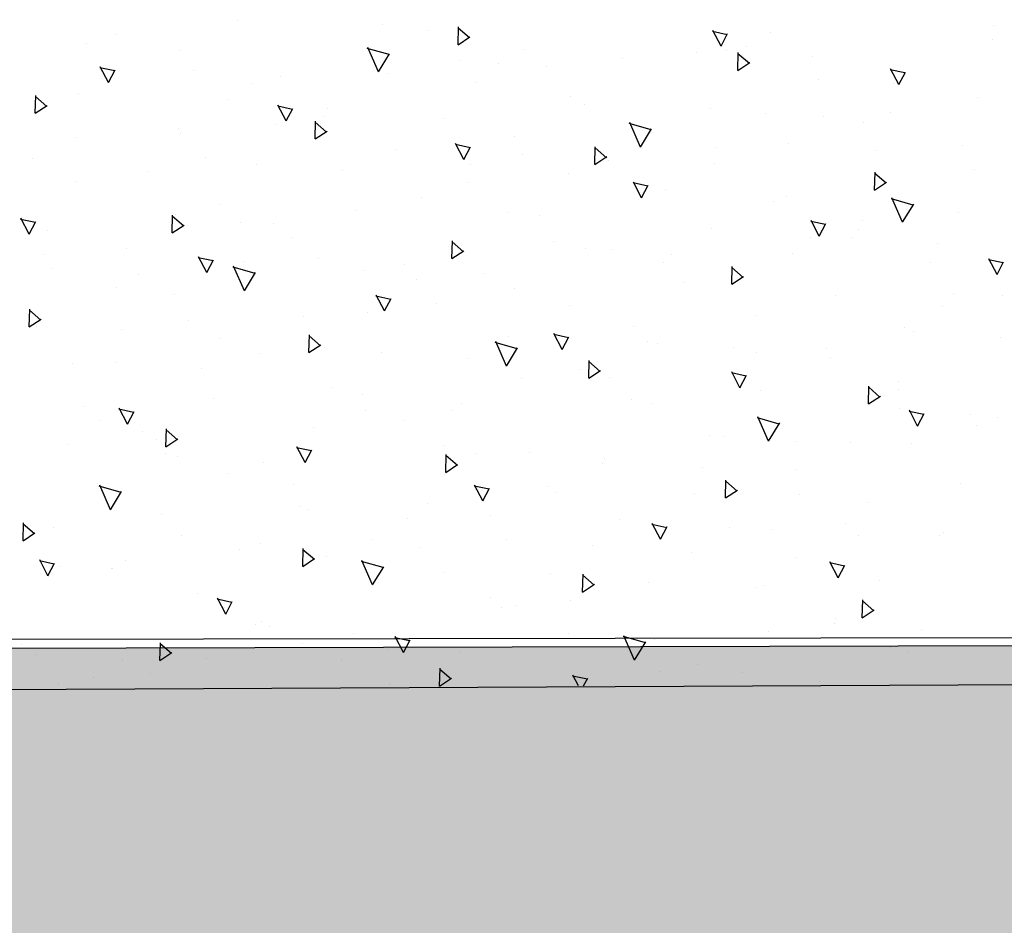
# Model space of a CAD drawing. Extents: x 1287 to 1699, y -13 to 478.
# Drawn here: x 1408 to 1409, y 324 to 325 of the extents above; entities that cross this region are included whole.
import ezdxf

# ---------------------------------------------------------------- set-up
doc = ezdxf.new("R2010")
doc.units = 0
doc.header["$MEASUREMENT"] = 0
for name, color, linetype in [('MURO-HORMIGÓN', 2, 'CONTINUOUS'), ('OBRAS', 240, 'CONTINUOUS'), ('PAVIMENTOS', 27, 'CONTINUOUS'), ('VEGETACION', 104, 'CONTINUOUS')]:
    doc.layers.add(name, color=color, linetype=linetype)

msp = doc.modelspace()

# ---------------------------------------------------------------- hatches: boundary and pattern name
at = {"layer": 'OBRAS'}
h = msp.add_hatch(dxfattribs=at)
h.set_pattern_fill('ANSI37', color=8, scale=0.3, style=0)
h.set_pattern_definition([(45, (0, 0), (-0.6735192, 0.6735192), []), (135, (0, 0), (-0.6735192, -0.6735192), [])])
h.paths.add_polyline_path([(1368.623, 436.2188), (1364.105, 421.7722), (1366.0139, 421.1752), (1370.1054, 434.2583), (1410.0661, 435.342), (1410.9962, 423.9569), (1412.9896, 424.1198), (1411.9052, 437.3926)])
edge = h.paths.add_edge_path()
edge.add_spline(control_points=[(1552.9461, 388.2271), (1552.8897, 388.2736), (1552.8059, 388.3488), (1552.6097, 388.5274), (1552.5049, 388.6232), (1552.317, 388.7824), (1552.2492, 388.8381), (1552.1012, 388.9528), (1552.0263, 389.0076), (1551.7394, 389.2073), (1551.5315, 389.3302), (1551.1548, 389.5336), (1550.9841, 389.6166), (1550.6212, 389.7875), (1550.4389, 389.8689), (1550.2015, 389.9815), (1550.1295, 390.0169), (1549.9572, 390.1054), (1549.8578, 390.1588), (1549.4191, 390.4009), (1549.0399, 390.628), (1548.3269, 391.0032), (1548.0302, 391.1481), (1547.3757, 391.4109), (1547.052, 391.5145), (1546.4377, 391.6823), (1546.1449, 391.7481), (1545.5614, 391.8679), (1545.2729, 391.9204), (1544.7307, 392.0219), (1544.4805, 392.0706), (1543.9069, 392.1977), (1543.5921, 392.2787), (1543.0834, 392.4367), (1542.8805, 392.5082), (1542.495, 392.6638), (1542.3157, 392.7466), (1541.9186, 392.9518), (1541.7046, 393.0737), (1541.0228, 393.4829), (1540.5247, 393.8117), (1539.5339, 394.403), (1539.0994, 394.642), (1538.2392, 395.0838), (1537.8138, 395.2875), (1536.8103, 395.7412), (1536.2317, 395.9822), (1535.0092, 396.4643), (1534.3608, 396.704), (1532.507, 397.3538), (1531.2993, 397.7346), (1528.8957, 398.4508), (1527.6998, 398.7864), (1525.3284, 399.4504), (1524.1456, 399.7817), (1521.2969, 400.5807), (1519.6293, 401.0471), (1516.8292, 401.8425), (1515.6908, 402.1708), (1513.4271, 402.8488), (1512.3063, 403.1959), (1510.6615, 403.7549), (1510.119, 403.9477), (1509.0478, 404.3508), (1508.5213, 404.5604), (1507.3767, 405.0458), (1506.7556, 405.327), (1505.2455, 406.036), (1504.3513, 406.4764), (1502.4894, 407.3876), (1501.5326, 407.8544), (1499.6608, 408.7707), (1498.7457, 409.2201), (1496.9205, 410.1245), (1496.0137, 410.5796), (1493.9232, 411.6337), (1492.7353, 412.2328), (1490.9202, 413.1026), (1490.3096, 413.3877), (1489.0747, 413.9418), (1488.4481, 414.2113), (1486.7445, 414.9057), (1485.6714, 415.3058), (1484.0764, 415.889), (1483.5472, 416.0806), (1482.4953, 416.4643), (1481.9795, 416.6571), (1480.9322, 417.0398), (1480.4101, 417.2246), (1479.5906, 417.4767), (1479.3114, 417.5564), (1478.7395, 417.7023), (1478.444, 417.7684), (1477.5699, 417.935), (1476.9985, 418.0085), (1475.7771, 418.1283), (1475.1331, 418.1667), (1473.9075, 418.2423), (1473.325, 418.2794), (1472.4785, 418.3652), (1472.1859, 418.4009), (1471.3414, 418.5191), (1470.7868, 418.615), (1469.318, 418.902), (1468.3982, 419.1153), (1466.863, 419.4786), (1466.2608, 419.6221), (1465.3384, 419.8273), (1465.0278, 419.894), (1464.3994, 420.0213), (1464.0793, 420.082), (1463.354, 420.209), (1462.9528, 420.2725), (1461.8987, 420.4351), (1461.26, 420.5296), (1460.3431, 420.6911), (1460.0443, 420.7482), (1459.4616, 420.8731), (1459.181, 420.9403), (1458.5751, 421.1042), (1458.2481, 421.2035), (1457.464, 421.4611), (1457.0038, 421.6277), (1456.3011, 421.8937), (1456.0648, 421.985), (1455.5878, 422.1711), (1455.3439, 422.2662), (1454.7507, 422.503), (1454.4166, 422.6441), (1453.9811, 422.8581), (1453.8539, 422.9255), (1453.5534, 423.0965), (1453.3808, 423.2021), (1453.0224, 423.4304), (1452.8367, 423.5529), (1452.6421, 423.6813)], knot_values=[0, 0, 0, 0, 0.417644, 0.417644, 0.760604, 0.760604, 0.932084, 0.932084, 1.103563, 1.103563, 1.598147, 1.598147, 2.057871, 2.057871, 2.662049, 2.662049, 2.983478, 2.983478, 3.37957, 3.37957, 4.656737, 4.656737, 5.447189, 5.447189, 6.23764, 6.23764, 7.009614, 7.009614, 7.847392, 7.847392, 8.68517, 8.68517, 9.817926, 9.817926, 10.630029, 10.630029, 11.442132, 11.442132, 12.309868, 12.309868, 14.081767, 14.081767, 15.439684, 15.439684, 16.75387, 16.75387, 18.533885, 18.533885, 20.531223, 20.531223, 24.233804, 24.233804, 27.922086, 27.922086, 31.610369, 31.610369, 36.802351, 36.802351, 40.384985, 40.384985, 43.967618, 43.967618, 45.758935, 45.758935, 47.550252, 47.550252, 49.671399, 49.671399, 52.68372, 52.68372, 55.878672, 55.878672, 58.948089, 58.948089, 62.017507, 62.017507, 65.961758, 65.961758, 67.933883, 67.933883, 69.906008, 69.906008, 73.275134, 73.275134, 74.959696, 74.959696, 76.644259, 76.644259, 78.196551, 78.196551, 78.972697, 78.972697, 79.748843, 79.748843, 81.301199, 81.301199, 83.15713, 83.15713, 84.976529, 84.976529, 85.936721, 85.936721, 87.732487, 87.732487, 90.649335, 90.649335, 92.479605, 92.479605, 93.394739, 93.394739, 94.309874, 94.309874, 95.485736, 95.485736, 97.460412, 97.460412, 98.447749, 98.447749, 99.435087, 99.435087, 100.569047, 100.569047, 102.12327, 102.12327, 102.900382, 102.900382, 103.677494, 103.677494, 104.917787, 104.917787, 105.492745, 105.492745, 106.199387, 106.199387, 106.896986, 106.896986, 106.896986, 106.896986], degree=3, periodic=0)
edge.add_line((1452.6421, 423.6813), (1451.5404, 422.0121))
edge.add_spline(control_points=[(1451.5404, 422.0121), (1452.0136, 421.6998), (1453.0282, 421.0301), (1455.4378, 420.0779), (1458.9157, 418.737), (1463.3579, 418.292), (1467.9315, 417.1433), (1472.7185, 416.1316), (1477.5222, 416.2072), (1482.3879, 414.3464), (1488.2573, 412.3129), (1495.1851, 408.7146), (1501.8697, 405.4714), (1507.8707, 402.5164), (1513.5162, 400.6945), (1519.6291, 398.9705), (1526.7373, 396.9781), (1533.3723, 395.1235), (1538.595, 392.7724), (1541.411, 390.776), (1544.2104, 390.0246), (1546.9509, 389.6614), (1549.0161, 388.2313), (1550.958, 387.5202), (1552.0837, 386.1036), (1554.1936, 386.3828), (1555.9464, 385.2501), (1557.9707, 384.1847), (1560.1593, 383.5906), (1561.277, 381.333), (1561.7225, 379.0422), (1562.2122, 376.9215), (1561.5466, 375.4044), (1561.0612, 374.3961), (1560.1344, 373.935), (1558.6331, 373.633), (1556.5149, 373.8553), (1553.6384, 375.0735), (1549.769, 377.1512), (1546.1275, 380.1477), (1541.6953, 381.5437), (1539.9605, 385.3836), (1535.0731, 386.6156), (1530.9424, 388.7685), (1526.5529, 388.5101), (1521.4149, 388.3143), (1514.8634, 388.9628), (1509.0339, 389.4456), (1506.4471, 390.6801), (1506.0423, 390.8733)], knot_values=[0, 0, 0, 0, 1.69616, 3.636941, 7.748876, 12.82858, 16.927159, 21.897471, 27.482259, 31.102237, 37.397634, 46.145633, 54.445179, 59.71524, 66.182014, 72.196709, 78.776307, 88.336466, 92.81696, 95.904443, 98.576312, 101.433654, 104.068024, 105.957126, 107.623807, 108.962129, 111.851505, 113.590894, 115.927201, 118.270459, 120.560086, 123.12408, 124.424099, 125.472043, 126.367933, 127.392578, 130.069225, 132.566597, 136.743698, 143.186641, 146.716453, 149.96097, 154.781847, 160.86181, 163.751509, 167.75417, 176.330121, 183.566992, 184.909756, 184.909756, 184.909756, 184.909756], degree=3, periodic=0)
edge.add_line((1506.0423, 390.8733), (1505.1809, 389.0683))
edge.add_spline(control_points=[(1505.1809, 389.0683), (1505.3002, 389.0114), (1505.4224, 388.9531), (1505.722, 388.8119), (1505.9022, 388.7284), (1506.2767, 388.5624), (1506.4733, 388.4793), (1506.9266, 388.3006), (1507.1827, 388.2083), (1507.8528, 387.9869), (1508.2672, 387.8696), (1509.7335, 387.5086), (1510.7794, 387.3491), (1512.3113, 387.1696), (1512.8158, 387.1199), (1513.8088, 387.0277), (1514.2938, 386.9849), (1516.1248, 386.8186), (1517.4753, 386.6946), (1520.1999, 386.5033), (1521.5748, 386.4362), (1523.6604, 386.4267), (1524.3508, 386.4386), (1525.4876, 386.4738), (1525.9359, 386.4918), (1526.8304, 386.5326), (1527.2826, 386.5575), (1528.101, 386.5941), (1528.4755, 386.6051), (1528.9971, 386.5971), (1529.1643, 386.5904), (1529.484, 386.5677), (1529.6336, 386.552), (1530.0734, 386.4891), (1530.3677, 386.4273), (1531.2712, 386.1884), (1531.9096, 385.9561), (1532.9574, 385.5427), (1533.3313, 385.3902), (1534.1096, 385.0794), (1534.5144, 384.921), (1535.1465, 384.6926), (1535.3527, 384.6211), (1535.8934, 384.4354), (1536.2173, 384.3259), (1537.0563, 384.022), (1537.5186, 383.8264), (1538.0109, 383.5423), (1538.1324, 383.4622), (1538.3467, 383.3001), (1538.4378, 383.2201), (1538.575, 383.0784), (1538.6337, 383.012), (1538.85, 382.746), (1539.0276, 382.4905), (1539.4403, 381.8873), (1539.6756, 381.5395), (1540.0978, 381.024), (1540.2315, 380.8714), (1540.5282, 380.5672), (1540.694, 380.4148), (1541.1286, 380.0576), (1541.4038, 379.8701), (1541.9521, 379.5399), (1542.2253, 379.3981), (1542.8474, 379.0991), (1543.1883, 378.9545), (1543.6586, 378.7535), (1543.8085, 378.6894), (1544.0922, 378.564), (1544.2231, 378.5041), (1544.6387, 378.3037), (1544.9212, 378.1534), (1545.4873, 377.8293), (1545.7709, 377.6554), (1546.412, 377.2439), (1546.7706, 377.0012), (1547.606, 376.4254), (1548.0874, 376.0861), (1549.0926, 375.4037), (1549.6232, 375.0596), (1550.7058, 374.4102), (1551.26, 374.1009), (1552.1011, 373.6615), (1552.383, 373.5192), (1552.9496, 373.2423), (1553.2314, 373.1088), (1553.8439, 372.8288), (1554.1796, 372.682), (1554.9414, 372.3807), (1555.3733, 372.2291), (1556.2867, 371.975), (1556.7631, 371.8747), (1557.6942, 371.7523), (1558.1487, 371.7236), (1558.8405, 371.7362), (1559.0728, 371.7497), (1559.5394, 371.7975), (1559.7785, 371.8319), (1560.1844, 371.9152), (1560.3449, 371.9542), (1560.67, 372.0484), (1560.8315, 372.1022), (1561.2042, 372.2484), (1561.4196, 372.3466), (1561.7901, 372.5637), (1561.9399, 372.6635), (1562.2394, 372.9018), (1562.3931, 373.047), (1562.6698, 373.3572), (1562.7899, 373.5232), (1563.0022, 373.8539), (1563.0892, 374.0159), (1563.1978, 374.2317), (1563.2303, 374.2992), (1563.2894, 374.4246), (1563.3151, 374.4801), (1563.3777, 374.6161), (1563.4153, 374.699), (1563.5433, 374.9893), (1563.637, 375.2149), (1563.7655, 375.595), (1563.8063, 375.7286), (1563.8794, 376.0108), (1563.912, 376.1627), (1563.9657, 376.4897), (1563.9844, 376.6637), (1564.024, 377.3018), (1563.9921, 377.7326), (1563.8708, 378.6558), (1563.7651, 379.1204), (1563.5969, 379.9124), (1563.5126, 380.3297), (1563.2978, 381.2184), (1563.1679, 381.6873), (1562.8033, 382.6768), (1562.5687, 383.2022), (1562.0587, 383.9788), (1561.8636, 384.2337), (1561.517, 384.5989), (1561.3924, 384.7177), (1561.1238, 384.9452), (1560.9851, 385.0488), (1560.5163, 385.3655), (1560.1921, 385.5284), (1559.5971, 385.7921), (1559.3247, 385.8934), (1558.9659, 386.0275), (1558.8546, 386.069), (1558.6512, 386.1476), (1558.5622, 386.1834), (1558.35, 386.2741), (1558.2282, 386.3299), (1557.9455, 386.467), (1557.7836, 386.5509), (1557.4508, 386.7318), (1557.2832, 386.8272), (1556.8962, 387.0511), (1556.6735, 387.1816), (1556.011, 387.5442), (1555.5278, 387.7866), (1554.7538, 388.0299), (1554.5452, 388.0843), (1554.2166, 388.1475), (1554.1045, 388.1655), (1553.8756, 388.1942), (1553.7547, 388.2049), (1553.478, 388.2208), (1553.3355, 388.2222), (1553.1016, 388.2242), (1553.0097, 388.2248), (1552.9461, 388.2271)], knot_values=[108.242288, 108.242288, 108.242288, 108.242288, 108.637902, 108.637902, 109.187152, 109.187152, 109.736401, 109.736401, 110.444075, 110.444075, 111.585956, 111.585956, 114.493922, 114.493922, 115.947906, 115.947906, 117.401889, 117.401889, 121.419148, 121.419148, 125.436408, 125.436408, 127.445037, 127.445037, 128.759165, 128.759165, 130.073292, 130.073292, 131.306171, 131.306171, 131.92261, 131.92261, 132.53905, 132.53905, 133.70059, 133.70059, 135.983536, 135.983536, 137.181584, 137.181584, 138.379632, 138.379632, 138.978657, 138.978657, 139.994904, 139.994904, 141.813206, 141.813206, 142.515037, 142.515037, 143.216867, 143.216867, 143.661853, 143.661853, 144.736499, 144.736499, 145.811144, 145.811144, 146.250725, 146.250725, 146.690306, 146.690306, 147.408816, 147.408816, 148.144946, 148.144946, 149.147258, 149.147258, 149.648414, 149.648414, 150.14957, 150.14957, 151.242088, 151.242088, 152.339781, 152.339781, 153.70669, 153.70669, 155.463816, 155.463816, 157.220943, 157.220943, 159.005279, 159.005279, 159.897447, 159.897447, 160.789614, 160.789614, 161.782926, 161.782926, 162.94379, 162.94379, 164.104654, 164.104654, 165.163533, 165.163533, 165.692972, 165.692972, 166.222411, 166.222411, 166.557651, 166.557651, 166.89289, 166.89289, 167.286881, 167.286881, 167.542859, 167.542859, 167.798837, 167.798837, 168.099634, 168.099634, 168.439622, 168.439622, 168.609616, 168.609616, 168.779611, 168.779611, 169.015585, 169.015585, 169.568178, 169.568178, 169.844475, 169.844475, 170.120772, 170.120772, 170.449221, 170.449221, 171.359339, 171.359339, 172.591653, 172.591653, 173.823966, 173.823966, 175.056279, 175.056279, 176.288593, 176.288593, 176.895424, 176.895424, 177.198839, 177.198839, 177.502255, 177.502255, 178.241956, 178.241956, 178.981657, 178.981657, 179.351508, 179.351508, 179.721358, 179.721358, 180.218684, 180.218684, 180.86287, 180.86287, 181.507056, 181.507056, 182.219695, 182.219695, 183.435033, 183.435033, 183.85217, 183.85217, 184.060738, 184.060738, 184.269307, 184.269307, 184.59026, 184.59026, 184.909756, 184.909756, 184.909756, 184.909756], degree=3, periodic=0)
edge = h.paths.add_edge_path()
edge.add_spline(control_points=[(1381.6183, 314.2882), (1381.2032, 314.3716), (1380.7933, 314.454), (1379.8742, 314.6464), (1379.3688, 314.7576), (1378.3345, 315.0098), (1377.7996, 315.1558), (1376.7211, 315.4743), (1376.1801, 315.6459), (1374.5482, 316.1875), (1373.4482, 316.5841), (1371.647, 317.2261), (1370.9562, 317.4684), (1369.5925, 317.9393), (1368.9171, 318.1712), (1366.9236, 318.878), (1365.6385, 319.3648), (1363.5535, 320.3222), (1362.7179, 320.7599), (1361.143, 321.7443), (1360.3824, 322.3035), (1358.6306, 323.7735), (1357.6668, 324.736), (1355.8624, 326.7985), (1355.0266, 327.8941), (1353.4511, 330.1755), (1352.7094, 331.363), (1351.3118, 333.7225), (1350.6535, 334.8906), (1349.6155, 336.7387), (1349.2388, 337.4079), (1348.494, 338.7376), (1348.1252, 339.4004), (1347.0397, 341.3876), (1346.3443, 342.7105), (1345.1412, 345.2157), (1344.6216, 346.3942), (1343.6987, 348.7896), (1343.2918, 350.0115), (1342.2435, 353.7306), (1341.7749, 356.2809), (1341.4082, 360.6491), (1341.3805, 362.4589), (1341.589, 366.0532), (1341.8263, 367.835), (1342.5722, 371.2138), (1343.0659, 372.8155), (1344.24, 375.6544), (1344.8874, 376.9228), (1346.1359, 379.0055), (1346.6912, 379.8395), (1347.8754, 381.4657), (1348.5069, 382.2633), (1349.9657, 384.0223), (1350.8058, 384.9813), (1351.6579, 385.9537)], knot_values=[0, 0, 0, 0, 1.268294, 1.268294, 2.886966, 2.886966, 4.660433, 4.660433, 6.4339, 6.4339, 9.980833, 9.980833, 12.119917, 12.119917, 14.259001, 14.259001, 18.537169, 18.537169, 21.644163, 21.644163, 24.751158, 24.751158, 29.083385, 29.083385, 33.424881, 33.424881, 37.766378, 37.766378, 41.829417, 41.829417, 44.121384, 44.121384, 46.413351, 46.413351, 50.997285, 50.997285, 55.028749, 55.028749, 59.060212, 59.060212, 67.12314, 67.12314, 72.764091, 72.764091, 78.405042, 78.405042, 83.753499, 83.753499, 88.300761, 88.300761, 91.479524, 91.479524, 94.658288, 94.658288, 98.53235, 98.53235, 98.53235, 98.53235], degree=3, periodic=0)
edge.add_line((1351.6579, 385.9537), (1350.1538, 387.2718))
edge.add_spline(control_points=[(1350.1538, 387.2718), (1348.516, 385.4029), (1345.2918, 381.7237), (1340.6672, 373.6947), (1338.5133, 361.4148), (1341.2253, 347.486), (1347.8969, 335.7575), (1353.2442, 326.1222), (1360.9316, 318.5972), (1369.8738, 315.8367), (1376.5889, 313.2592), (1380.2149, 312.5303), (1381.2241, 312.3274)], knot_values=[0, 0, 0, 0, 7.445718, 14.657696, 27.519454, 43.903398, 56.084584, 67.856267, 76.940523, 87.451918, 95.448399, 98.53235, 98.53235, 98.53235, 98.53235], degree=3, periodic=0)
edge.add_line((1381.2241, 312.3274), (1381.6183, 314.2882))
edge = h.paths.add_edge_path()
edge.add_spline(control_points=[(1523.3489, 355.1715), (1523.6278, 355.6198), (1524.2792, 356.6673), (1526.1528, 357.9497), (1528.6176, 359.1499), (1531.2733, 359.6851), (1533.6678, 359.9232), (1535.7723, 359.6619), (1538.2725, 359.5651), (1540.7707, 357.8728), (1543.8996, 356.8377), (1545.7981, 354.8651), (1547.8028, 354.3482), (1547.9852, 353.2833), (1547.9812, 352.3456), (1547.568, 350.7377), (1546.9116, 349.2244), (1546.1857, 344.9251), (1546.4636, 340.8395), (1546.449, 337.069), (1546.4467, 336.4659)], knot_values=[0, 0, 0, 0, 1.569906, 3.667956, 6.672673, 9.76736, 11.735704, 13.854602, 16.139101, 19.07573, 22.68736, 25.785105, 27.377091, 27.999096, 28.82878, 30.219614, 32.915163, 33.75847, 43.264827, 45.075048, 45.075048, 45.075048, 45.075048], degree=3, periodic=0)
edge.add_line((1546.4467, 336.4659), (1548.4467, 336.4582))
edge.add_spline(control_points=[(1548.4467, 336.4582), (1548.448, 336.7819), (1548.4492, 337.1079), (1548.4497, 338.0198), (1548.445, 338.614), (1548.422, 339.996), (1548.4021, 340.7825), (1548.3691, 342.7286), (1548.3649, 343.8734), (1548.4433, 345.5444), (1548.4835, 346.0938), (1548.5716, 346.9059), (1548.6057, 347.1746), (1548.6841, 347.7082), (1548.7256, 347.9525), (1548.8116, 348.3294), (1548.8609, 348.507), (1548.9861, 348.9086), (1549.0644, 349.1351), (1549.2556, 349.674), (1549.3724, 349.9942), (1549.6025, 350.69), (1549.7174, 351.0673), (1549.8551, 351.6922), (1549.8949, 351.91), (1549.9536, 352.3652), (1549.9719, 352.6024), (1549.9801, 353.0805), (1549.9704, 353.321), (1549.9358, 353.6673), (1549.922, 353.7824), (1549.8765, 354.0469), (1549.8443, 354.1979), (1549.7411, 354.5348), (1549.6692, 354.7231), (1549.4757, 355.0803), (1549.3767, 355.2261), (1549.0962, 355.5737), (1548.9061, 355.7452), (1548.4979, 356.0529), (1548.2857, 356.1699), (1547.8764, 356.372), (1547.6883, 356.4465), (1547.4532, 356.5411), (1547.3805, 356.5702), (1547.2635, 356.6195), (1547.2217, 356.6383), (1547.0848, 356.7043), (1546.9938, 356.7538), (1546.6696, 356.9483), (1546.4211, 357.1302), (1545.9596, 357.4857), (1545.7724, 357.6328), (1545.4611, 357.8656), (1545.3522, 357.9452), (1545.1224, 358.1061), (1544.9993, 358.1886), (1544.5714, 358.459), (1544.2694, 358.6244), (1543.6965, 358.9135), (1543.4247, 359.0391), (1542.8127, 359.3134), (1542.4801, 359.4559), (1542.0172, 359.6652), (1541.8689, 359.7341), (1541.5856, 359.8721), (1541.4534, 359.9401), (1541.0925, 360.1339), (1540.8589, 360.266), (1540.316, 360.5655), (1540.0007, 360.7354), (1539.4753, 360.979), (1539.2913, 361.0582), (1538.9033, 361.2062), (1538.6967, 361.2756), (1538.2939, 361.3878), (1538.1067, 361.4307), (1537.5212, 361.5446), (1537.1432, 361.5872), (1536.6205, 361.6343), (1536.4536, 361.6471), (1536.1353, 361.6712), (1535.9865, 361.6823), (1535.5391, 361.7201), (1535.2184, 361.7526), (1534.4913, 361.815), (1534.0788, 361.8441), (1533.4401, 361.8495), (1533.2447, 361.8458), (1532.4632, 361.8139), (1531.9012, 361.751), (1531.0977, 361.6392), (1530.8279, 361.5976), (1530.0198, 361.4573), (1529.4772, 361.3428), (1528.3887, 361.0517), (1527.8386, 360.8716), (1526.8252, 360.4687), (1526.3559, 360.2524), (1525.6726, 359.8995), (1525.4482, 359.7772), (1525.006, 359.5242), (1524.7906, 359.3958), (1524.282, 359.0747), (1523.9882, 358.8756), (1523.4816, 358.4803), (1523.2689, 358.2985), (1522.8538, 357.8939), (1522.6492, 357.6644), (1522.2923, 357.2117), (1522.1353, 356.9848), (1521.8684, 356.5783), (1521.7553, 356.396), (1521.6506, 356.2277)], knot_values=[0, 0, 0, 0, 0.971763, 0.971763, 2.698687, 2.698687, 5.050081, 5.050081, 8.60351, 8.60351, 10.380224, 10.380224, 11.268581, 11.268581, 12.156938, 12.156938, 12.869763, 12.869763, 13.667137, 13.667137, 14.642718, 14.642718, 15.618299, 15.618299, 16.10609, 16.10609, 16.593881, 16.593881, 17.081671, 17.081671, 17.282935, 17.282935, 17.492873, 17.492873, 17.70281, 17.70281, 17.870901, 17.870901, 18.153724, 18.153724, 18.513486, 18.513486, 18.945083, 18.945083, 19.189562, 19.189562, 19.434041, 19.434041, 19.910883, 19.910883, 21.078406, 21.078406, 21.777906, 21.777906, 22.127656, 22.127656, 22.477407, 22.477407, 23.332183, 23.332183, 24.140395, 24.140395, 25.220536, 25.220536, 25.760607, 25.760607, 26.300678, 26.300678, 27.116626, 27.116626, 28.049499, 28.049499, 28.515935, 28.515935, 28.982372, 28.982372, 29.404443, 29.404443, 30.340226, 30.340226, 30.808117, 30.808117, 31.276008, 31.276008, 32.242621, 32.242621, 33.333021, 33.333021, 33.821717, 33.821717, 35.318463, 35.318463, 36.066837, 36.066837, 37.547134, 37.547134, 39.027431, 39.027431, 40.380452, 40.380452, 41.056962, 41.056962, 41.733473, 41.733473, 42.591154, 42.591154, 43.211074, 43.211074, 43.830994, 43.830994, 44.485684, 44.485684, 45.075048, 45.075048, 45.075048, 45.075048], degree=3, periodic=0)
edge.add_line((1521.6506, 356.2277), (1523.3489, 355.1715))
h.paths.add_polyline_path([(1451.2317, 351.1817), (1448.087, 352.6605), (1438.5913, 348.3475), (1440.6261, 345.6981), (1446.3605, 343.4184), (1450.4918, 336.1479), (1451.9716, 333.0056), (1466.2152, 334.6692), (1466.0919, 336.1479), (1453.2665, 335.9015), (1448.0253, 344.7123)])
h.paths.add_polyline_path([(1443.329, 348.0633, -1), (1446.329, 348.0633, -1)], flags=16)
at = {"layer": 'PAVIMENTOS'}
h = msp.add_hatch(dxfattribs=at)
h.set_pattern_fill('CS29', color=256, scale=0.03, style=0)
h.set_pattern_definition([(90, (267.88302, 0.15), (-0.15, 0.45), [0.3, -0.6]), (135, (268.033, 0), (-0.45, -0.45), [0.21213203, -0.42426405]), (45, (268.033, 0), (-0.45, 0.45), [0.21213203, -0.42426405])])
edge = h.paths.add_edge_path()
edge.add_spline(control_points=[(1389.3284, 320.9444), (1387.8195, 321.5659), (1385.3831, 322.5695), (1381.6647, 323.7336), (1379.4452, 324.159), (1378.2113, 324.3955)], knot_values=[0, 0, 0, 0, 4.894269, 7.902395, 11.668527, 11.668527, 11.668527, 11.668527], degree=3, periodic=0)
edge.add_line((1378.2113, 324.3955), (1375.7311, 318.7164))
edge.add_line((1375.7311, 318.7164), (1380.5727, 316.649))
edge.add_line((1380.5727, 316.649), (1380.6436, 316.4938))
edge.add_line((1380.6436, 316.4938), (1380.6456, 316.2343))
edge.add_line((1380.6456, 316.2343), (1384.3683, 314.8556))
edge.add_line((1384.3683, 314.8556), (1386.5478, 314.0571))
edge.add_line((1386.5478, 314.0571), (1387.1711, 313.845))
edge.add_spline(control_points=[(1387.1711, 313.845), (1389.6986, 313.0105), (1393.3625, 311.8065), (1397.6465, 310.6077), (1399.5759, 309.4934), (1401.1195, 308.4956), (1402.6004, 307.3158), (1404.1589, 306.3263), (1405.1655, 305.3926), (1405.935, 304.7291), (1406.623, 303.509), (1407.6476, 302.1454), (1408.6934, 300.4494), (1409.3454, 299.4556), (1409.6317, 299.0192)], knot_values=[0, 0, 0, 0, 8.000136, 11.588821, 13.252762, 14.659553, 17.101905, 18.929383, 20.172986, 21.226681, 21.93996, 24.346104, 26.345888, 27.911973, 27.911973, 27.911973, 27.911973], degree=3, periodic=0)
edge.add_line((1409.6317, 299.0192), (1409.6433, 299.0309))
edge.add_line((1409.6433, 299.0309), (1409.7586, 299.2183))
edge.add_line((1409.7586, 299.2183), (1412.0002, 302.8643))
edge.add_line((1412.0002, 302.8643), (1418.3822, 298.9396))
edge.add_line((1418.3822, 298.9396), (1424.3638, 296.1318))
edge.add_line((1424.3638, 296.1318), (1426.7211, 300.6903))
edge.add_line((1426.7211, 300.6903), (1425.7142, 301.0928))
edge.add_line((1425.7142, 301.0928), (1423.0177, 302.2903))
edge.add_line((1423.0177, 302.2903), (1420.6209, 303.6874))
edge.add_line((1420.6209, 303.6874), (1418.9231, 305.2841))
edge.add_line((1418.9231, 305.2841), (1418.1242, 306.5814))
edge.add_line((1418.1242, 306.5814), (1418.1082, 306.6931))
edge.add_line((1418.1082, 306.6931), (1412.9263, 307.4493))
edge.add_line((1412.9263, 307.4493), (1412.867, 307.3598))
edge.add_line((1412.867, 307.3598), (1412.6586, 307.498))
edge.add_line((1412.6586, 307.498), (1412.7139, 307.5813))
edge.add_line((1412.7139, 307.5813), (1410.6302, 308.9628))
edge.add_line((1410.6302, 308.9628), (1410.575, 308.8794))
edge.add_line((1410.575, 308.8794), (1405.5077, 312.2392))
edge.add_line((1405.5077, 312.2392), (1405.5629, 312.3225))
edge.add_line((1405.5629, 312.3225), (1402.8512, 313.4698))
edge.add_line((1402.8512, 313.4698), (1400.3536, 314.8405))
edge.add_line((1400.3536, 314.8405), (1397.8398, 316.2955))
edge.add_line((1397.8398, 316.2955), (1389.3284, 320.9444))
at = {"layer": 'VEGETACION'}
h = msp.add_hatch(dxfattribs=at)
h.set_pattern_fill('CS58', color=256, scale=0.015, style=0)
h.set_pattern_definition([(90, (1231.11806, 269.8441), (-0.75, 0.75), [0.825, -0.675]), (90, (1231.19306, 270.2191), (-0.75, 0.75), [0.075, -0.075, 0.075, -1.275]), (90, (1231.26806, 270.4441), (-0.75, 0.75), [0.075, -1.425]), (90, (1231.04306, 270.2191), (-0.75, 0.75), [0.075, -0.075, 0.075, -1.275]), (90, (1230.96806, 270.4441), (-0.75, 0.75), [0.075, -1.425]), (45, (1231.1181, 270.1441), (-0.75, 0.75), [0.212132, -0.848528]), (45, (1231.1181, 270.2941), (-0.75, 0.75), [0.318198, -0.742462]), (45, (1231.1181, 270.4441), (-0.75, 0.75), [0.106066, -0.954594]), (45, (1231.1181, 270.5191), (-0.75, 0.75), [0.106066, -0.954594]), (135, (1231.1181, 270.1441), (-0.75, -0.75), [0.212132, -0.848528]), (135, (1231.1181, 270.2941), (-0.75, -0.75), [0.318198, -0.742462]), (135, (1231.1181, 270.4441), (-0.75, -0.75), [0.106066, -0.954594]), (135, (1231.1181, 270.5941), (-0.75, -0.75), [0.106066, -0.954594]), (0, (1230.96806, 270.2191), (0.75, 0.75), [0.075, -0.15, 0.075, -1.2]), (0, (1230.96806, 270.3691), (0.75, 0.75), [0.075, -0.15, 0.075, -1.2]), (0, (1230.89306, 270.4441), (0.75, 0.75), [0.075, -0.3, 0.075, -1.05])])
edge = h.paths.add_edge_path()
edge.add_line((1399.623, 324.9405), (1407.4817, 323.2513))
edge.add_line((1407.4817, 323.2513), (1407.4817, 321.4707))
edge.add_line((1407.4817, 321.4707), (1425.5294, 320.9228))
edge.add_line((1425.5294, 320.9228), (1427.8597, 323.4795))
edge.add_line((1427.8597, 323.4795), (1425.9864, 323.5708))
edge.add_line((1425.9864, 323.5708), (1426.032, 324.21))
edge.add_line((1426.032, 324.21), (1407.2076, 324.1644))
edge.add_line((1407.2076, 324.1644), (1408.03, 329.5061))
edge.add_line((1408.03, 329.5061), (1407.0705, 329.0952))
edge.add_line((1407.0705, 329.0952), (1406.7507, 330.0083))
edge.add_line((1406.7507, 330.0083), (1407.5274, 330.191))
edge.add_line((1407.5274, 330.191), (1405.6998, 334.0717))
edge.add_line((1405.6998, 334.0717), (1405.1515, 333.7978))
edge.add_line((1405.1515, 333.7978), (1404.3748, 333.1586))
edge.add_line((1404.3748, 333.1586), (1403.9636, 332.839))
edge.add_line((1403.9636, 332.839), (1403.598, 332.3824))
edge.add_line((1403.598, 332.3824), (1403.1411, 332.1542))
edge.add_line((1403.1411, 332.1542), (1402.5015, 332.1085))
edge.add_line((1402.5015, 332.1085), (1399.8057, 331.9259))
edge.add_line((1399.8057, 331.9259), (1399.5773, 324.8949))
edge.add_line((1399.5773, 324.8949), (1399.9428, 324.8492))

# ---------------------------------------------------------------- linework, layer by layer
at = {"layer": 'MURO-HORMIGÓN', "color": 8}
for p, q in [((1408.3698, 324.8275), (1408.3698, 324.8275)), ((1408.5222, 324.8229), (1408.5222, 324.8229)), ((1408.6021, 324.8016), (1408.6026, 324.8204)), ((1408.6143, 324.8088), (1408.6023, 324.8193)), ((1408.8787, 324.8001), (1408.8701, 324.8168)), ((1409.1655, 324.8223), (1409.1655, 324.8223)), ((1408.2422, 324.812), (1408.2422, 324.812)), ((1408.5695, 324.8165), (1408.5695, 324.8165)), ((1408.6021, 324.8016), (1408.6146, 324.8099)), ((1408.8853, 324.8123), (1408.8697, 324.8157)), ((1408.8787, 324.8001), (1408.8856, 324.8134)), ((1408.9308, 324.8145), (1408.9308, 324.8145)), ((1409.1646, 324.8068), (1409.1646, 324.8068)), ((1408.2108, 324.8025), (1408.2108, 324.8025)), ((1408.3094, 324.7958), (1408.3094, 324.7958)), ((1408.5295, 324.7913), (1408.5065, 324.7979)), ((1408.5183, 324.7731), (1408.5071, 324.7989)), ((1408.6717, 324.7972), (1408.6717, 324.7972)), ((1408.8845, 324.796), (1408.8845, 324.796)), ((1408.9059, 324.7998), (1408.9059, 324.7998)), ((1408.5183, 324.7731), (1408.53, 324.7923)), ((1408.7751, 324.7876), (1408.7751, 324.7876)), ((1408.8529, 324.7935), (1408.8529, 324.7935)), ((1408.8963, 324.7747), (1408.8969, 324.7934)), ((1408.9085, 324.7818), (1408.8965, 324.7923)), ((1408.9751, 324.7895), (1408.9751, 324.7895)), ((1408.2411, 324.7741), (1408.2255, 324.7774)), ((1408.2344, 324.7619), (1408.2258, 324.7785)), ((1408.2344, 324.7619), (1408.2414, 324.7752)), ((1408.6044, 324.7852), (1408.6044, 324.7852)), ((1408.6451, 324.7817), (1408.6451, 324.7817)), ((1408.695, 324.7787), (1408.695, 324.7787)), ((1408.8963, 324.7747), (1408.9089, 324.7829)), ((1409.0722, 324.772), (1409.0566, 324.7753)), ((1409.0656, 324.7597), (1409.057, 324.7764)), ((1408.3243, 324.7743), (1408.3243, 324.7743)), ((1408.415, 324.7678), (1408.415, 324.7678)), ((1408.528, 324.7719), (1408.528, 324.7719)), ((1408.9815, 324.765), (1408.9815, 324.765)), ((1409.0656, 324.7597), (1409.0726, 324.773)), ((1408.385, 324.761), (1408.385, 324.761)), ((1408.6204, 324.7615), (1408.6204, 324.7615)), ((1409.0603, 324.7607), (1409.0603, 324.7607)), ((1408.1575, 324.7297), (1408.158, 324.7484)), ((1408.1697, 324.7368), (1408.1577, 324.7473)), ((1408.2031, 324.7503), (1408.2031, 324.7503)), ((1408.3612, 324.7441), (1408.3612, 324.7441)), ((1408.7208, 324.7468), (1408.7208, 324.7468)), ((1409.1481, 324.7459), (1409.1481, 324.7459)), ((1408.1575, 324.7297), (1408.17, 324.7379)), ((1408.428, 324.7337), (1408.4124, 324.7371)), ((1408.4214, 324.7215), (1408.4127, 324.7381)), ((1408.4214, 324.7215), (1408.4283, 324.7348)), ((1408.4646, 324.7346), (1408.4646, 324.7346)), ((1408.7354, 324.7391), (1408.7354, 324.7391)), ((1408.868, 324.7351), (1408.868, 324.7351)), ((1408.4607, 324.7261), (1408.4607, 324.7261)), ((1408.5879, 324.7242), (1408.5879, 324.7242)), ((1408.9255, 324.7292), (1408.9255, 324.7292)), ((1408.9866, 324.7265), (1408.9866, 324.7265)), ((1409.0572, 324.7301), (1409.0572, 324.7301)), ((1408.3078, 324.7134), (1408.3078, 324.7134)), ((1408.4105, 324.7175), (1408.4105, 324.7175)), ((1408.4517, 324.7027), (1408.4523, 324.7214)), ((1408.4639, 324.7099), (1408.4519, 324.7203)), ((1408.8052, 324.7122), (1408.7822, 324.7188)), ((1408.794, 324.694), (1408.7828, 324.7198)), ((1408.794, 324.694), (1408.8057, 324.7132)), ((1409.029, 324.7197), (1409.029, 324.7197)), ((1408.2011, 324.7036), (1408.2011, 324.7036)), ((1408.3099, 324.7084), (1408.3099, 324.7084)), ((1408.4517, 324.7027), (1408.4643, 324.7109)), ((1408.6617, 324.7049), (1408.6617, 324.7049)), ((1408.7964, 324.712), (1408.7964, 324.712)), ((1408.6149, 324.6933), (1408.5993, 324.6967)), ((1408.6083, 324.6811), (1408.5996, 324.6977)), ((1408.6083, 324.6811), (1408.6152, 324.6944)), ((1408.746, 324.6757), (1408.7465, 324.6944)), ((1408.7582, 324.6829), (1408.7462, 324.6934)), ((1408.8742, 324.6935), (1408.8742, 324.6935)), ((1408.9502, 324.6973), (1408.9502, 324.6973)), ((1409.1328, 324.6953), (1409.1328, 324.6953)), ((1408.3368, 324.6833), (1408.3368, 324.6833)), ((1408.5363, 324.6913), (1408.5363, 324.6913)), ((1408.6701, 324.6865), (1408.6701, 324.6865)), ((1408.746, 324.6757), (1408.7585, 324.684)), ((1409.0408, 324.6909), (1409.0408, 324.6909)), ((1408.1542, 324.6816), (1408.1542, 324.6816)), ((1408.39, 324.6756), (1408.39, 324.6756)), ((1408.6151, 324.6762), (1408.6151, 324.6762)), ((1408.7607, 324.68), (1408.7607, 324.68)), ((1408.872, 324.6771), (1408.872, 324.6771)), ((1408.2767, 324.6688), (1408.2767, 324.6688)), ((1408.4806, 324.6692), (1408.4806, 324.6692)), ((1408.7185, 324.6666), (1408.7185, 324.6666)), ((1409.0402, 324.6487), (1409.0408, 324.6675)), ((1409.0524, 324.6559), (1409.0404, 324.6664)), ((1409.1448, 324.6709), (1409.1448, 324.6709)), ((1408.2005, 324.6583), (1408.2005, 324.6583)), ((1408.6119, 324.6564), (1408.6119, 324.6564)), ((1408.8018, 324.6529), (1408.7862, 324.6563)), ((1408.7952, 324.6407), (1408.7865, 324.6573)), ((1408.7952, 324.6407), (1408.8021, 324.654)), ((1409.0402, 324.6487), (1409.0527, 324.657)), ((1408.5638, 324.6405), (1408.5638, 324.6405)), ((1408.8199, 324.6493), (1408.8199, 324.6493)), ((1408.9477, 324.6423), (1408.9477, 324.6423)), ((1409.0697, 324.6149), (1409.0585, 324.6407)), ((1408.3523, 324.6339), (1408.3523, 324.6339)), ((1408.9337, 324.6364), (1408.9337, 324.6364)), ((1409.0809, 324.633), (1409.0579, 324.6396)), ((1409.0697, 324.6149), (1409.0814, 324.6341)), ((1408.3014, 324.6037), (1408.3019, 324.6225)), ((1408.3136, 324.6109), (1408.3016, 324.6214)), ((1408.3046, 324.6232), (1408.3046, 324.6232)), ((1408.4949, 324.6277), (1408.4949, 324.6277)), ((1408.6536, 324.6256), (1408.6536, 324.6256)), ((1408.6876, 324.6216), (1408.6876, 324.6216)), ((1409.1281, 324.6256), (1409.1281, 324.6256)), ((1408.1576, 324.6146), (1408.142, 324.618)), ((1408.1509, 324.6024), (1408.1423, 324.6191)), ((1408.1509, 324.6024), (1408.1579, 324.6157)), ((1408.3014, 324.6037), (1408.3139, 324.612)), ((1408.3735, 324.6147), (1408.3735, 324.6147)), ((1408.408, 324.6136), (1408.408, 324.6136)), ((1408.9887, 324.6125), (1408.9731, 324.6159)), ((1408.9821, 324.6003), (1408.9735, 324.6169)), ((1408.9821, 324.6003), (1408.989, 324.6136)), ((1409.0273, 324.6165), (1409.0273, 324.6165)), ((1408.17, 324.6061), (1408.17, 324.6061)), ((1408.428, 324.5991), (1408.428, 324.5991)), ((1408.8689, 324.6082), (1408.8689, 324.6082)), ((1409.0233, 324.6074), (1409.0233, 324.6074)), ((1408.5956, 324.5767), (1408.5962, 324.5955)), ((1408.6078, 324.5839), (1408.5958, 324.5944)), ((1408.7024, 324.5949), (1408.7024, 324.5949)), ((1408.9724, 324.5987), (1408.9724, 324.5987)), ((1409.0159, 324.5987), (1409.0159, 324.5987)), ((1409.1065, 324.5922), (1409.1065, 324.5922)), ((1408.1672, 324.5809), (1408.1672, 324.5809)), ((1408.2533, 324.5874), (1408.2533, 324.5874)), ((1408.3378, 324.562), (1408.3292, 324.5787)), ((1408.5956, 324.5767), (1408.6081, 324.585)), ((1408.7358, 324.5878), (1408.7358, 324.5878)), ((1408.7632, 324.5867), (1408.7632, 324.5867)), ((1408.8264, 324.5813), (1408.8264, 324.5813)), ((1408.9536, 324.5823), (1408.9536, 324.5823)), ((1408.3445, 324.5742), (1408.3289, 324.5776)), ((1408.3378, 324.562), (1408.3448, 324.5753)), ((1408.3774, 324.5428), (1408.3661, 324.5686)), ((1408.3774, 324.5733), (1408.3774, 324.5733)), ((1408.4557, 324.577), (1408.4557, 324.577)), ((1408.5463, 324.5705), (1408.5463, 324.5705)), ((1408.8177, 324.5725), (1408.8177, 324.5725)), ((1408.8899, 324.5498), (1408.8904, 324.5685)), ((1409.0989, 324.5726), (1409.0989, 324.5726)), ((1409.1756, 324.5721), (1409.16, 324.5755)), ((1409.169, 324.5599), (1409.1604, 324.5765)), ((1409.169, 324.5599), (1409.1759, 324.5732)), ((1408.1756, 324.5661), (1408.1756, 324.5661)), ((1408.2662, 324.5597), (1408.2662, 324.5597)), ((1408.3886, 324.561), (1408.3656, 324.5676)), ((1408.3774, 324.5428), (1408.3891, 324.562)), ((1408.5036, 324.5642), (1408.5036, 324.5642)), ((1408.6286, 324.5607), (1408.6286, 324.5607)), ((1408.8899, 324.5498), (1408.9024, 324.558)), ((1408.9021, 324.5569), (1408.8901, 324.5674)), ((1408.5585, 324.5552), (1408.5585, 324.5552)), ((1408.8389, 324.5519), (1408.8389, 324.5519)), ((1408.2428, 324.5461), (1408.2428, 324.5461)), ((1408.3037, 324.5391), (1408.3037, 324.5391)), ((1408.5314, 324.5338), (1408.5158, 324.5372)), ((1408.5247, 324.5216), (1408.5161, 324.5383)), ((1408.6619, 324.5456), (1408.6619, 324.5456)), ((1408.9994, 324.5377), (1408.9994, 324.5377)), ((1409.1228, 324.5403), (1409.1228, 324.5403)), ((1409.1746, 324.5377), (1409.1746, 324.5377)), ((1408.5247, 324.5216), (1408.5317, 324.5349)), ((1408.5792, 324.5294), (1408.5792, 324.5294)), ((1408.7193, 324.5269), (1408.7193, 324.5269)), ((1409.1117, 324.5267), (1409.1117, 324.5267)), ((1408.151, 324.5048), (1408.1516, 324.5235)), ((1408.1632, 324.5119), (1408.1512, 324.5224)), ((1408.5072, 324.5195), (1408.5072, 324.5195)), ((1408.9145, 324.517), (1408.9145, 324.517)), ((1408.151, 324.5048), (1408.1636, 324.513)), ((1408.3185, 324.5112), (1408.3185, 324.5112)), ((1408.4392, 324.5161), (1408.4392, 324.5161)), ((1408.1591, 324.5052), (1408.1591, 324.5052)), ((1408.248, 324.5022), (1408.248, 324.5022)), ((1408.4453, 324.4778), (1408.4458, 324.4965)), ((1408.7183, 324.4934), (1408.7027, 324.4968)), ((1408.7116, 324.4812), (1408.703, 324.4979)), ((1408.7868, 324.5051), (1408.7868, 324.5051)), ((1409.0715, 324.5046), (1409.0715, 324.5046)), ((1409.0815, 324.5), (1409.0815, 324.5)), ((1408.3514, 324.4926), (1408.3514, 324.4926)), ((1408.4453, 324.4778), (1408.4578, 324.486)), ((1408.4575, 324.4849), (1408.4455, 324.4954)), ((1408.6643, 324.4819), (1408.6413, 324.4884)), ((1408.6531, 324.4637), (1408.6418, 324.4895)), ((1408.6549, 324.4945), (1408.6549, 324.4945)), ((1408.7116, 324.4812), (1408.7186, 324.4945)), ((1408.8015, 324.4892), (1408.8015, 324.4892)), ((1408.8124, 324.4872), (1408.8124, 324.4872)), ((1409.1722, 324.4935), (1409.1722, 324.4935)), ((1408.3941, 324.4764), (1408.3941, 324.4764)), ((1408.4619, 324.4835), (1408.4619, 324.4835)), ((1408.5214, 324.4783), (1408.5214, 324.4783)), ((1408.6531, 324.4637), (1408.6648, 324.4829)), ((1408.8921, 324.4827), (1408.8921, 324.4827)), ((1408.9158, 324.4777), (1408.9158, 324.4777)), ((1408.9901, 324.4822), (1408.9901, 324.4822)), ((1408.1967, 324.4664), (1408.1967, 324.4664)), ((1408.2413, 324.4675), (1408.2413, 324.4675)), ((1408.612, 324.4718), (1408.612, 324.4718)), ((1408.7395, 324.4508), (1408.74, 324.4695)), ((1408.7517, 324.458), (1408.7397, 324.4685)), ((1408.9942, 324.4723), (1408.9942, 324.4723)), ((1408.3319, 324.461), (1408.3319, 324.461)), ((1408.7305, 324.4597), (1408.7305, 324.4597)), ((1408.7395, 324.4508), (1408.752, 324.459)), ((1408.9052, 324.4531), (1408.8896, 324.4564)), ((1408.8985, 324.4408), (1408.8899, 324.4575)), ((1408.8985, 324.4408), (1408.9055, 324.4541)), ((1408.6693, 324.4507), (1408.6693, 324.4507)), ((1408.7611, 324.4515), (1408.7611, 324.4515)), ((1409.0658, 324.4473), (1409.0658, 324.4473)), ((1408.4698, 324.4415), (1408.4698, 324.4415)), ((1408.5019, 324.4342), (1408.5019, 324.4342)), ((1408.9205, 324.4382), (1408.9205, 324.4382)), ((1409.0337, 324.4238), (1409.0343, 324.4426)), ((1409.0459, 324.431), (1409.034, 324.4415)), ((1409.065, 324.4391), (1409.065, 324.4391)), ((1408.3444, 324.4291), (1408.3444, 324.4291)), ((1408.6053, 324.4246), (1408.6053, 324.4246)), ((1408.785, 324.4282), (1408.785, 324.4282)), ((1408.8062, 324.4248), (1408.8062, 324.4248)), ((1409.0337, 324.4238), (1409.0463, 324.4321)), ((1408.2097, 324.4208), (1408.2097, 324.4208)), ((1408.2609, 324.4148), (1408.2454, 324.4182)), ((1408.2543, 324.4026), (1408.2457, 324.4192)), ((1408.2543, 324.4026), (1408.2613, 324.4159)), ((1408.5049, 324.4174), (1408.5049, 324.4174)), ((1408.5956, 324.4165), (1408.5956, 324.4165)), ((1409.0662, 324.4193), (1409.0662, 324.4193)), ((1409.0921, 324.4127), (1409.0765, 324.416)), ((1409.0855, 324.4004), (1409.0768, 324.4171)), ((1409.0855, 324.4004), (1409.0924, 324.4137)), ((1408.2248, 324.4065), (1408.2248, 324.4065)), ((1408.5454, 324.4067), (1408.5454, 324.4067)), ((1408.94, 324.4027), (1408.917, 324.4093)), ((1408.9288, 324.3846), (1408.9175, 324.4104)), ((1408.9288, 324.3846), (1408.9405, 324.4038)), ((1409.1414, 324.4125), (1409.1414, 324.4125)), ((1409.1697, 324.4097), (1409.1697, 324.4097)), ((1408.2707, 324.3949), (1408.2707, 324.3949)), ((1408.2949, 324.3788), (1408.2955, 324.3976)), ((1408.3071, 324.386), (1408.2951, 324.3965)), ((1408.4506, 324.3985), (1408.4506, 324.3985)), ((1409.1472, 324.4013), (1409.1472, 324.4013)), ((1408.2853, 324.386), (1408.2853, 324.386)), ((1408.2949, 324.3788), (1408.3074, 324.3871)), ((1408.8671, 324.3905), (1408.8671, 324.3905)), ((1408.8818, 324.39), (1408.8818, 324.39)), ((1408.9578, 324.384), (1408.9578, 324.384)), ((1409.0149, 324.3836), (1409.0149, 324.3836)), ((1409.0787, 324.3825), (1409.0787, 324.3825)), ((1408.1914, 324.3812), (1408.1914, 324.3812)), ((1408.2949, 324.3716), (1408.2949, 324.3716)), ((1408.4478, 324.3744), (1408.4323, 324.3778)), ((1408.4412, 324.3622), (1408.4326, 324.3788)), ((1408.4412, 324.3622), (1408.4482, 324.3755)), ((1408.587, 324.3797), (1408.587, 324.3797)), ((1408.621, 324.3718), (1408.621, 324.3718)), ((1408.6777, 324.3732), (1408.6777, 324.3732)), ((1408.307, 324.3688), (1408.307, 324.3688)), ((1408.3976, 324.3623), (1408.3976, 324.3623)), ((1408.5892, 324.3518), (1408.5897, 324.3706)), ((1408.6014, 324.359), (1408.5894, 324.3695)), ((1408.7538, 324.3609), (1408.7538, 324.3609)), ((1408.7558, 324.3662), (1408.7558, 324.3662)), ((1408.3609, 324.3511), (1408.3609, 324.3511)), ((1408.5892, 324.3518), (1408.6017, 324.3601)), ((1408.8592, 324.3567), (1408.8592, 324.3567)), ((1408.9574, 324.3551), (1408.9574, 324.3551)), ((1408.8834, 324.3249), (1408.8839, 324.3436)), ((1408.8956, 324.332), (1408.8836, 324.3425)), ((1409.1307, 324.3404), (1409.1307, 324.3404)), ((1408.2477, 324.3307), (1408.2247, 324.3373)), ((1408.2364, 324.3125), (1408.2252, 324.3383)), ((1408.2364, 324.3125), (1408.2482, 324.3317)), ((1408.4289, 324.3393), (1408.4289, 324.3393)), ((1408.6347, 324.334), (1408.6192, 324.3374)), ((1408.6281, 324.3218), (1408.6195, 324.3384)), ((1408.6281, 324.3218), (1408.6351, 324.3351)), ((1408.6967, 324.337), (1408.6967, 324.337)), ((1408.7045, 324.3305), (1408.7045, 324.3305)), ((1408.8834, 324.3249), (1408.8959, 324.3331)), ((1408.8506, 324.3296), (1408.8506, 324.3296)), ((1408.9612, 324.3281), (1408.9612, 324.3281)), ((1409.0331, 324.3203), (1409.0331, 324.3203)), ((1408.4366, 324.3163), (1408.4366, 324.3163)), ((1408.4453, 324.3132), (1408.4453, 324.3132)), ((1408.5705, 324.3187), (1408.5705, 324.3187)), ((1408.2905, 324.3079), (1408.2905, 324.3079)), ((1408.5487, 324.3036), (1408.5487, 324.3036)), ((1408.6363, 324.3065), (1408.6363, 324.3065)), ((1408.7723, 324.3021), (1408.7723, 324.3021)), ((1408.1446, 324.2798), (1408.1451, 324.2986)), ((1408.1568, 324.287), (1408.1448, 324.2975)), ((1408.177, 324.2938), (1408.177, 324.2938)), ((1408.8216, 324.2936), (1408.8061, 324.297)), ((1408.815, 324.2814), (1408.8064, 324.298)), ((1408.815, 324.2814), (1408.822, 324.2947)), ((1408.8875, 324.294), (1408.8875, 324.294)), ((1408.9328, 324.2918), (1408.9328, 324.2918)), ((1409.0096, 324.2983), (1409.0096, 324.2983)), ((1409.1131, 324.2887), (1409.1131, 324.2887)), ((1408.1446, 324.2798), (1408.1571, 324.2881)), ((1408.3114, 324.2849), (1408.3114, 324.2849)), ((1408.5122, 324.2814), (1408.5122, 324.2814)), ((1408.6527, 324.281), (1408.6527, 324.281)), ((1409.0234, 324.2854), (1409.0234, 324.2854)), ((1409.1087, 324.2854), (1409.1087, 324.2854)), ((1408.3726, 324.2702), (1408.3726, 324.2702)), ((1408.394, 324.2775), (1408.394, 324.2775)), ((1408.4388, 324.2529), (1408.4393, 324.2716)), ((1408.451, 324.26), (1408.439, 324.2705)), ((1408.5625, 324.2723), (1408.5625, 324.2723)), ((1408.7433, 324.2745), (1408.7433, 324.2745)), ((1408.1774, 324.2553), (1408.1618, 324.2587)), ((1408.1708, 324.2431), (1408.1622, 324.2598)), ((1408.2526, 324.2589), (1408.2526, 324.2589)), ((1408.4388, 324.2529), (1408.4513, 324.2611)), ((1408.4633, 324.2637), (1408.4633, 324.2637)), ((1408.5234, 324.2516), (1408.5004, 324.2581)), ((1408.5121, 324.2334), (1408.5009, 324.2592)), ((1408.8479, 324.2673), (1408.8479, 324.2673)), ((1408.9583, 324.2626), (1408.9583, 324.2626)), ((1409.0019, 324.241), (1408.9933, 324.2577)), ((1408.1708, 324.2431), (1408.1777, 324.2564)), ((1408.1832, 324.2528), (1408.1832, 324.2528)), ((1408.2376, 324.2507), (1408.2376, 324.2507)), ((1408.2383, 324.2506), (1408.2383, 324.2506)), ((1408.5121, 324.2334), (1408.5239, 324.2526)), ((1409.0086, 324.2532), (1408.993, 324.2566)), ((1409.0019, 324.241), (1409.0089, 324.2543)), ((1408.5879, 324.2466), (1408.5879, 324.2466)), ((1408.6992, 324.2452), (1408.6992, 324.2452)), ((1408.733, 324.2259), (1408.7336, 324.2446)), ((1408.7452, 324.2331), (1408.7332, 324.2436)), ((1409.0457, 324.2383), (1409.0457, 324.2383)), ((1408.733, 324.2259), (1408.7456, 324.2341)), ((1408.8026, 324.2357), (1408.8026, 324.2357)), ((1408.9163, 324.2309), (1408.9163, 324.2309)), ((1408.9236, 324.2324), (1408.9236, 324.2324)), ((1408.3282, 324.2241), (1408.3282, 324.2241)), ((1408.3643, 324.2149), (1408.3487, 324.2183)), ((1408.3577, 324.2027), (1408.3491, 324.2194)), ((1408.3577, 324.2027), (1408.3646, 324.216)), ((1408.6362, 324.2201), (1408.6362, 324.2201)), ((1408.7207, 324.2167), (1408.7207, 324.2167)), ((1409.0273, 324.1989), (1409.0278, 324.2177)), ((1409.0395, 324.2061), (1409.0275, 324.2166)), ((1426.0684, 324.2065), (1407.1897, 324.1743)), ((1408.3561, 324.2092), (1408.3561, 324.2092)), ((1408.6479, 324.2095), (1408.6479, 324.2095)), ((1408.6635, 324.2117), (1408.6635, 324.2117)), ((1409.0273, 324.1989), (1409.0398, 324.2072)), ((1408.9992, 324.1976), (1408.9992, 324.1976)), ((1408.3887, 324.1922), (1408.3887, 324.1922)), ((1408.3958, 324.1951), (1408.3958, 324.1951)), ((1408.4039, 324.1892), (1408.4039, 324.1892)), ((1408.9985, 324.1932), (1408.9985, 324.1932)), ((1409.0891, 324.1867), (1409.0891, 324.1867)), ((1408.4921, 324.1827), (1408.4921, 324.1827)), ((1408.5512, 324.1746), (1408.5356, 324.1779)), ((1408.5446, 324.1623), (1408.536, 324.179)), ((1408.5446, 324.1623), (1408.5516, 324.1756)), ((1408.7184, 324.1823), (1408.7184, 324.1823)), ((1408.7391, 324.1769), (1408.7391, 324.1769)), ((1408.7991, 324.1724), (1408.7761, 324.179)), ((1408.7878, 324.1543), (1408.7766, 324.18)), ((1408.809, 324.1759), (1408.809, 324.1759)), ((1408.9282, 324.1839), (1408.9282, 324.1839)), ((1408.953, 324.1773), (1408.953, 324.1773)), ((1408.1431, 324.1711), (1408.1431, 324.1711)), ((1408.2884, 324.1539), (1408.289, 324.1726)), ((1408.3006, 324.1611), (1408.2887, 324.1716)), ((1408.4383, 324.1715), (1408.4383, 324.1715)), ((1408.5289, 324.165), (1408.5289, 324.165)), ((1408.7878, 324.1543), (1408.7996, 324.1735)), ((1409.0565, 324.1677), (1409.0565, 324.1677)), ((1408.1582, 324.1606), (1408.1582, 324.1606)), ((1408.2488, 324.1542), (1408.2488, 324.1542)), ((1408.2884, 324.1539), (1408.301, 324.1622)), ((1408.3374, 324.1565), (1408.3374, 324.1565)), ((1408.4795, 324.1544), (1408.4795, 324.1544)), ((1408.6032, 324.1623), (1408.6032, 324.1623)), ((1409.0748, 324.1627), (1409.0748, 324.1627)), ((1408.5827, 324.1269), (1408.5832, 324.1457)), ((1408.5949, 324.1341), (1408.5829, 324.1446)), ((1408.8544, 324.1498), (1408.8544, 324.1498)), ((1408.2188, 324.1362), (1408.2188, 324.1362)), ((1408.2783, 324.1407), (1408.2783, 324.1407)), ((1408.5827, 324.1269), (1408.5952, 324.1352)), ((1408.7381, 324.1342), (1408.7226, 324.1375)), ((1408.7288, 324.1271), (1408.7229, 324.1386)), ((1408.7342, 324.1272), (1408.7385, 324.1352)), ((1408.8148, 324.142), (1408.8148, 324.142)), ((1408.9018, 324.1416), (1408.9018, 324.1416)), ((1408.1817, 324.1296), (1408.1817, 324.1296)), ((1408.5295, 324.1282), (1408.5295, 324.1282)), ((1408.982, 324.1322), (1408.982, 324.1322))]:
    msp.add_line(p, q, dxfattribs=at)
at = {"layer": 'VEGETACION'}
msp.add_line((1407.1619, 324.1187), (1426.1234, 324.21), dxfattribs=at)
msp.add_lwpolyline([(1399.623, 324.9405), (1407.4817, 323.2513), (1407.4817, 321.4707), (1425.5294, 320.9228), (1427.8597, 323.4795), (1425.9864, 323.5708), (1426.032, 324.21), (1407.2076, 324.1644), (1408.03, 329.5061), (1407.0705, 329.0952), (1406.7507, 330.0083), (1407.5274, 330.191), (1405.6998, 334.0717), (1405.1515, 333.7978), (1404.3748, 333.1586), (1403.9636, 332.839), (1403.598, 332.3824), (1403.1411, 332.1542), (1402.5015, 332.1085), (1399.8057, 331.9259), (1399.5773, 324.8949), (1399.9428, 324.8492)], dxfattribs=at)

doc.saveas('drawing.dxf')
